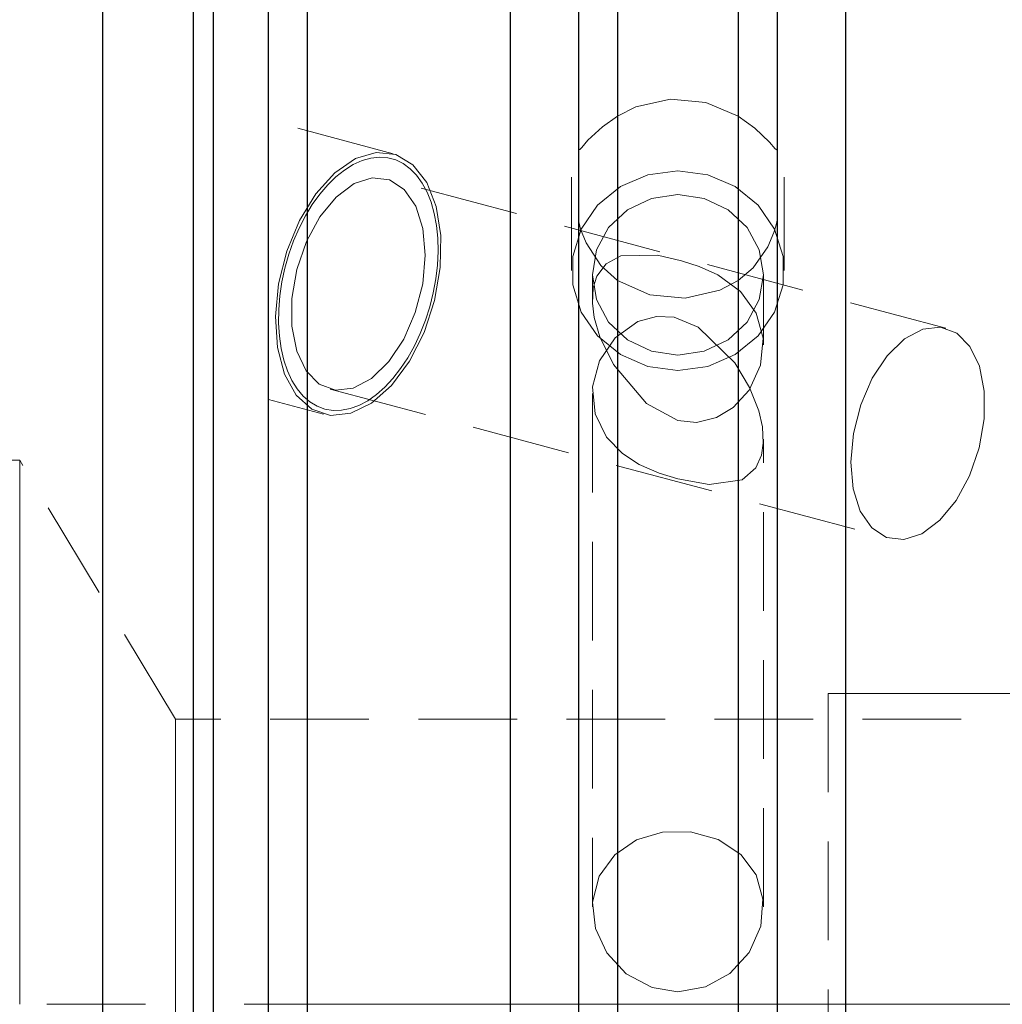
# Model space of a CAD drawing. Extents: x 13 to 827, y 18 to 576.
# Drawn here: x 439 to 475, y 352 to 388 of the extents above; entities that cross this region are included whole.
import ezdxf

# ---------------------------------------------------------------- set-up
doc = ezdxf.new("R2010")
doc.units = 0
doc.header["$MEASUREMENT"] = 0
for name, pattern in [('AI-Linetype-0', [54, 43.200001, -3.6, 3.6, -3.6]), ('AI-Linetype-101', [5.4, 3.6, -1.8]), ('AI-Linetype-102', [5.4, 3.6, -1.8]), ('AI-Linetype-104', [5.4, 3.6, -1.8]), ('AI-Linetype-106', [5.4, 3.6, -1.8]), ('AI-Linetype-114', [5.4, 3.6, -1.8]), ('AI-Linetype-115', [5.4, 3.6, -1.8]), ('AI-Linetype-116', [5.4, 3.6, -1.8]), ('AI-Linetype-117', [5.4, 3.6, -1.8]), ('AI-Linetype-118', [5.4, 3.6, -1.8]), ('AI-Linetype-119', [5.4, 3.6, -1.8]), ('AI-Linetype-120', [5.4, 3.6, -1.8]), ('AI-Linetype-121', [5.4, 3.6, -1.8]), ('AI-Linetype-144', [5.4, 3.6, -1.8]), ('AI-Linetype-146', [5.4, 3.6, -1.8]), ('AI-Linetype-151', [5.4, 3.6, -1.8]), ('AI-Linetype-157', [5.4, 3.6, -1.8]), ('AI-Linetype-158', [5.4, 3.6, -1.8]), ('AI-Linetype-160', [5.4, 3.6, -1.8]), ('AI-Linetype-161', [5.4, 3.6, -1.8]), ('AI-Linetype-162', [5.4, 3.6, -1.8]), ('AI-Linetype-163', [5.4, 3.6, -1.8]), ('AI-Linetype-164', [5.4, 3.6, -1.8]), ('AI-Linetype-165', [5.4, 3.6, -1.8]), ('AI-Linetype-166', [5.4, 3.6, -1.8]), ('AI-Linetype-167', [5.4, 3.6, -1.8]), ('AI-Linetype-168', [5.4, 3.6, -1.8]), ('AI-Linetype-2', [5.4, 3.6, -1.8]), ('AI-Linetype-63', [5.4, 3.6, -1.8]), ('AI-Linetype-65', [5.4, 3.6, -1.8]), ('AI-Linetype-66', [5.4, 3.6, -1.8]), ('AI-Linetype-69', [5.4, 3.6, -1.8]), ('AI-Linetype-72', [5.4, 3.6, -1.8]), ('AI-Linetype-93', [5.4, 3.6, -1.8]), ('AI-Linetype-94', [5.4, 3.6, -1.8]), ('AI-Linetype-96', [5.4, 3.6, -1.8]), ('AI-Linetype-97', [5.4, 3.6, -1.8]), ('AI-Linetype-99', [5.4, 3.6, -1.8])]:
    doc.linetypes.add(name, pattern=pattern)
doc.layers.add('Ebene 1', color=7, linetype='Continuous', lineweight=0)

msp = doc.modelspace()

# ---------------------------------------------------------------- linework, layer by layer
at = {"layer": 'Ebene 1', "color": 18, "linetype": 'AI-Linetype-165', "lineweight": 18, "true_color": 0x000000}
msp.add_line((452.951, 383.373), (448.406, 384.587), dxfattribs=at)
at = {"layer": 'Ebene 1', "color": 18, "linetype": 'AI-Linetype-161', "lineweight": 18, "true_color": 0x000000}
msp.add_line((473.108, 377.009), (452.707, 382.461), dxfattribs=at)
at = {"layer": 'Ebene 1', "color": 18, "linetype": 'AI-Linetype-166', "lineweight": 18, "true_color": 0x000000}
msp.add_line((459.461, 382.52), (459.461, 379.114), dxfattribs=at)
at = {"layer": 'Ebene 1', "color": 18, "linetype": 'AI-Linetype-167', "lineweight": 18, "true_color": 0x000000}
msp.add_line((467.21, 379.114), (467.21, 382.52), dxfattribs=at)
at = {"layer": 'Ebene 1', "color": 18, "linetype": 'AI-Linetype-162', "lineweight": 18, "true_color": 0x000000}
msp.add_line((460.217, 378.958), (460.217, 378.061), dxfattribs=at)
at = {"layer": 'Ebene 1', "color": 18, "linetype": 'AI-Linetype-163', "lineweight": 18, "true_color": 0x000000}
msp.add_line((466.454, 376.399), (466.454, 378.958), dxfattribs=at)
at = {"layer": 'Ebene 1', "color": 18, "linetype": 'AI-Linetype-160', "lineweight": 18, "true_color": 0x000000}
msp.add_line((450.658, 374.792), (471.059, 369.34), dxfattribs=at)
at = {"layer": 'Ebene 1', "color": 18, "linetype": 'AI-Linetype-157', "lineweight": 18, "true_color": 0x000000}
msp.add_line((460.217, 374.625), (460.217, 355.907), dxfattribs=at)
at = {"layer": 'Ebene 1', "color": 18, "linetype": 'AI-Linetype-164', "lineweight": 18, "true_color": 0x000000}
msp.add_line((448.406, 374.416), (450.414, 373.88), dxfattribs=at)
at = {"layer": 'Ebene 1', "color": 18, "linetype": 'AI-Linetype-158', "lineweight": 18, "true_color": 0x000000}
msp.add_line((466.454, 355.907), (466.454, 372.964), dxfattribs=at)
at = {"layer": 'Ebene 1', "color": 18, "linetype": 'AI-Linetype-144', "lineweight": 18, "true_color": 0x000000}
msp.add_line((439.336, 372.198), (275.156, 372.198), dxfattribs=at)
at = {"layer": 'Ebene 1', "color": 18, "linetype": 'AI-Linetype-146', "lineweight": 18, "true_color": 0x000000}
msp.add_line((445.013, 362.749), (439.336, 372.198), dxfattribs=at)
at = {"layer": 'Ebene 1', "color": 18, "linetype": 'AI-Linetype-2', "lineweight": 18, "true_color": 0x000000}
msp.add_line((468.816, 363.694), (468.816, 341.017), dxfattribs=at)
at = {"layer": 'Ebene 1', "color": 18, "linetype": 'AI-Linetype-151', "lineweight": 18, "true_color": 0x000000}
msp.add_line((495.272, 362.749), (445.012, 362.749), dxfattribs=at)
at = {"layer": 'Ebene 1', "color": 18, "linetype": 'AI-Linetype-0', "lineweight": 18, "true_color": 0x000000}
msp.add_line((598.721, 352.355), (242.787, 352.355), dxfattribs=at)
at = {"layer": 'Ebene 1', "color": 18, "linetype": 'AI-Linetype-101', "lineweight": 18, "true_color": 0x000000}
msp.add_lwpolyline([(461.134, 384.739), (461.134, 389.442), (461.134, 394.013), (461.134, 398.435), (461.134, 402.692), (461.134, 406.769), (461.134, 410.652), (461.134, 414.326), (461.134, 417.778), (461.134, 420.996), (461.134, 423.969), (461.134, 426.686), (461.134, 429.137), (461.134, 431.313), (461.134, 433.207), (461.134, 434.812)], dxfattribs=at)
at = {"layer": 'Ebene 1', "color": 18, "linetype": 'AI-Linetype-104', "lineweight": 18, "true_color": 0x000000}
msp.add_lwpolyline([(465.537, 384.739), (465.537, 389.442), (465.537, 394.013), (465.537, 398.435), (465.537, 402.692), (465.537, 406.769), (465.537, 410.652), (465.537, 414.326), (465.537, 417.778), (465.537, 420.996), (465.537, 423.969), (465.537, 426.686), (465.537, 429.137), (465.537, 431.313), (465.537, 433.207), (465.537, 434.812)], dxfattribs=at)
at = {"layer": 'Ebene 1', "color": 18, "linetype": 'AI-Linetype-106', "lineweight": 18, "true_color": 0x000000}
msp.add_lwpolyline([(449.824, 300.1), (449.824, 304.532), (449.824, 309.121), (449.824, 313.852), (449.824, 318.71), (449.824, 323.679), (449.824, 328.742), (449.824, 333.882), (449.824, 339.084), (449.824, 344.329), (449.824, 349.6), (449.824, 354.88), (449.824, 360.153), (449.824, 365.399), (449.824, 370.603), (449.824, 375.746), (449.824, 380.813), (449.824, 385.786), (449.824, 390.649)], dxfattribs=at)
at = {"layer": 'Ebene 1', "color": 18, "linetype": 'AI-Linetype-168', "lineweight": 18, "true_color": 0x000000}
msp.add_lwpolyline([(446.39, 352.355), (446.39, 356.741), (446.39, 361.107), (446.39, 365.434), (446.39, 369.702), (446.39, 373.893), (446.39, 377.988), (446.39, 381.968), (446.39, 385.817), (446.39, 389.515)], dxfattribs=at)
at = {"layer": 'Ebene 1', "color": 18, "linetype": 'AI-Linetype-120', "lineweight": 18, "true_color": 0x000000}
msp.add_lwpolyline([(465.537, 384.739), (464.358, 385.247), (463.064, 385.366), (461.802, 385.082), (461.134, 384.739)], dxfattribs=at)
at = {"layer": 'Ebene 1', "color": 18, "linetype": 'AI-Linetype-99', "lineweight": 18, "true_color": 0x000000}
msp.add_lwpolyline([(461.134, 384.739), (460.59, 384.354), (460.058, 383.866), (459.831, 383.604), (459.757, 383.524), (459.723, 383.514), (459.717, 383.544)], dxfattribs=at)
at = {"layer": 'Ebene 1', "color": 18, "linetype": 'AI-Linetype-102', "lineweight": 18, "true_color": 0x000000}
msp.add_lwpolyline([(466.954, 383.544), (466.954, 383.533), (466.939, 383.51), (466.882, 383.555), (466.681, 383.789), (466.147, 384.301), (465.537, 384.739)], dxfattribs=at)
at = {"layer": 'Ebene 1', "color": 18, "linetype": 'AI-Linetype-118', "lineweight": 18, "true_color": 0x000000}
msp.add_lwpolyline([(448.775, 378.626), (449.074, 379.821), (449.536, 380.94), (450.134, 381.914), (450.829, 382.682), (451.577, 383.194), (452.332, 383.42), (453.047, 383.344), (453.675, 382.972), (454.179, 382.327), (454.525, 381.449), (454.693, 380.394), (454.672, 379.228), (454.463, 378.024), (454.079, 376.858), (453.545, 375.803), (452.894, 374.925), (452.166, 374.28), (451.408, 373.908), (450.668, 373.832), (449.991, 374.058), (449.421, 374.571), (448.992, 375.338), (448.733, 376.312), (448.659, 377.432), (448.775, 378.626)], dxfattribs=at)
at = {"layer": 'Ebene 1', "color": 18, "linetype": 'AI-Linetype-114', "lineweight": 18, "true_color": 0x000000}
msp.add_lwpolyline([(454.031, 378.626), (454.126, 379.673), (454.039, 380.642), (453.778, 381.461), (453.361, 382.071), (452.82, 382.424), (452.194, 382.496), (451.531, 382.282), (450.878, 381.795), (450.286, 381.074), (449.797, 380.172), (449.447, 379.154), (449.264, 378.098), (449.26, 377.08), (449.436, 376.178), (449.778, 375.457), (450.261, 374.97), (450.85, 374.756), (451.501, 374.828), (452.165, 375.181), (452.793, 375.791), (453.339, 376.61), (453.762, 377.579), (454.031, 378.626)], dxfattribs=at)
at = {"layer": 'Ebene 1', "color": 18, "linetype": 'AI-Linetype-119', "lineweight": 18, "true_color": 0x000000}
msp.add_lwpolyline([(463.336, 375.473), (462.245, 375.62), (461.241, 376.051), (460.408, 376.729), (459.811, 377.601), (459.5, 378.595), (459.5, 379.631), (459.811, 380.626), (460.408, 381.497), (461.241, 382.176), (462.245, 382.606), (463.336, 382.754), (464.426, 382.606), (465.43, 382.176), (466.263, 381.497), (466.859, 380.626), (467.171, 379.631), (467.171, 378.595), (466.859, 377.601), (466.263, 376.729), (465.43, 376.051), (464.426, 375.62), (463.336, 375.473)], dxfattribs=at)
at = {"layer": 'Ebene 1', "color": 18, "linetype": 'AI-Linetype-117', "lineweight": 18, "true_color": 0x000000}
msp.add_lwpolyline([(463.336, 376.028), (462.371, 376.171), (461.503, 376.588), (460.812, 377.236), (460.37, 378.053), (460.217, 378.958), (460.37, 379.864), (460.812, 380.68), (461.503, 381.329), (462.371, 381.745), (463.336, 381.888), (464.299, 381.745), (465.168, 381.329), (465.858, 380.68), (466.301, 379.864), (466.453, 378.958), (466.301, 378.053), (465.858, 377.236), (465.168, 376.588), (464.299, 376.171), (463.336, 376.028)], dxfattribs=at)
at = {"layer": 'Ebene 1', "color": 18, "linetype": 'AI-Linetype-97', "lineweight": 18, "true_color": 0x000000}
msp.add_lwpolyline([(459.717, 380.945), (459.717, 380.931), (459.732, 380.838), (459.789, 380.627), (459.99, 380.12), (460.524, 379.292), (461.134, 378.748)], dxfattribs=at)
at = {"layer": 'Ebene 1', "color": 18, "linetype": 'AI-Linetype-93', "lineweight": 18, "true_color": 0x000000}
msp.add_lwpolyline([(465.537, 378.748), (466.081, 379.218), (466.613, 379.983), (466.84, 380.501), (466.914, 380.733), (466.948, 380.886), (466.954, 380.945)], dxfattribs=at)
at = {"layer": 'Ebene 1', "color": 18, "linetype": 'AI-Linetype-115', "lineweight": 18, "true_color": 0x000000}
msp.add_lwpolyline([(463.336, 373.648), (464.012, 373.577), (464.741, 373.749), (465.355, 374.121), (465.937, 374.755), (466.353, 375.657), (466.443, 376.645), (466.19, 377.562), (465.624, 378.347), (464.79, 378.954), (464.113, 379.26), (463.465, 379.472), (462.595, 379.669), (461.26, 379.649), (460.719, 379.364), (460.383, 378.911), (460.251, 378.478), (460.221, 377.923), (460.288, 377.404), (460.491, 376.701), (460.984, 375.692), (462.189, 374.27), (463.336, 373.648)], dxfattribs=at)
at = {"layer": 'Ebene 1', "color": 18, "linetype": 'AI-Linetype-96', "lineweight": 18, "true_color": 0x000000}
msp.add_lwpolyline([(461.134, 301.463), (461.134, 305.644), (461.134, 309.988), (461.134, 314.481), (461.134, 319.105), (461.134, 323.846), (461.134, 328.686), (461.134, 333.608), (461.134, 338.597), (461.134, 343.633), (461.134, 348.699), (461.134, 353.778), (461.134, 358.853), (461.134, 363.904), (461.134, 368.916), (461.134, 373.869), (461.134, 378.748)], dxfattribs=at)
at = {"layer": 'Ebene 1', "color": 18, "linetype": 'AI-Linetype-121', "lineweight": 18, "true_color": 0x000000}
msp.add_lwpolyline([(461.134, 378.748), (462.313, 378.225), (463.607, 378.102), (464.869, 378.396), (465.537, 378.748)], dxfattribs=at)
at = {"layer": 'Ebene 1', "color": 18, "linetype": 'AI-Linetype-94', "lineweight": 18, "true_color": 0x000000}
msp.add_lwpolyline([(465.537, 301.463), (465.537, 305.644), (465.537, 309.988), (465.537, 314.481), (465.537, 319.105), (465.537, 323.846), (465.537, 328.686), (465.537, 333.608), (465.537, 338.597), (465.537, 343.633), (465.537, 348.699), (465.537, 353.778), (465.537, 358.853), (465.537, 363.904), (465.537, 368.916), (465.537, 373.869), (465.537, 378.748)], dxfattribs=at)
at = {"layer": 'Ebene 1', "color": 18, "linetype": 'AI-Linetype-72', "lineweight": 18, "true_color": 0x000000}
msp.add_lwpolyline([(463.336, 371.517), (462.659, 371.728), (461.93, 372.045), (461.315, 372.441), (460.733, 373.04), (460.318, 373.893), (460.228, 374.869), (460.48, 375.819), (461.047, 376.657), (461.88, 377.254), (462.557, 377.44), (463.206, 377.408), (464.076, 377.048), (465.41, 375.75), (465.952, 374.852), (466.288, 374), (466.419, 373.408), (466.449, 372.816), (466.383, 372.379), (466.18, 371.92), (465.686, 371.484), (464.482, 371.305), (463.336, 371.517)], dxfattribs=at)
at = {"layer": 'Ebene 1', "color": 18, "linetype": 'AI-Linetype-116', "lineweight": 18, "true_color": 0x000000}
msp.add_lwpolyline([(469.735, 373.174), (470.004, 374.221), (470.427, 375.19), (470.973, 376.009), (471.601, 376.619), (472.265, 376.972), (472.916, 377.044), (473.505, 376.83), (473.988, 376.343), (474.33, 375.622), (474.506, 374.72), (474.502, 373.702), (474.319, 372.646), (473.969, 371.628), (473.48, 370.726), (472.888, 370.005), (472.235, 369.518), (471.572, 369.303), (470.946, 369.376), (470.405, 369.729), (469.988, 370.339), (469.727, 371.158), (469.64, 372.127), (469.735, 373.174)], dxfattribs=at)
at = {"layer": 'Ebene 1', "color": 18, "linetype": 'AI-Linetype-63', "lineweight": 18, "true_color": 0x000000}
msp.add_lwpolyline([(439.336, 352.355), (439.336, 354.793), (439.336, 357.195), (439.336, 359.523), (439.336, 361.742), (439.336, 363.82), (439.336, 365.723), (439.336, 367.424), (439.336, 368.896), (439.336, 370.117), (439.336, 371.07), (439.336, 371.738), (439.336, 372.113), (439.336, 372.197)], dxfattribs=at)
at = {"layer": 'Ebene 1', "color": 18, "linetype": 'AI-Linetype-66', "lineweight": 18, "true_color": 0x000000}
msp.add_lwpolyline([(445.013, 362.749), (445.013, 362.74), (445.013, 362.516), (445.013, 361.999), (445.013, 361.206), (445.013, 360.158), (445.013, 358.885), (445.013, 357.424), (445.013, 355.818), (445.013, 354.112), (445.013, 352.355)], dxfattribs=at)
at = {"layer": 'Ebene 1', "color": 18, "linetype": 'AI-Linetype-69', "lineweight": 18, "true_color": 0x000000}
msp.add_lwpolyline([(463.336, 352.816), (464.34, 352.99), (465.232, 353.482), (465.939, 354.249), (466.365, 355.204), (466.439, 356.186), (466.185, 357.073), (465.633, 357.818), (464.805, 358.367), (463.797, 358.648), (462.77, 358.633), (461.831, 358.351), (461.033, 357.812), (460.462, 357.024), (460.223, 356.082), (460.329, 355.121), (460.745, 354.228), (461.451, 353.472), (462.393, 352.968), (463.336, 352.816)], dxfattribs=at)
at = {"layer": 'Ebene 1', "color": 18, "linetype": 'AI-Linetype-65', "lineweight": 18, "true_color": 0x000000}
msp.add_lwpolyline([(445.013, 352.355), (445.013, 350.598), (445.013, 348.892), (445.013, 347.286), (445.013, 345.825), (445.013, 344.553), (445.013, 343.504), (445.013, 342.711), (445.013, 342.195), (445.013, 341.971), (445.013, 341.961)], dxfattribs=at)
at = {"layer": 'Ebene 1', "color": 18, "lineweight": 25, "true_color": 0x000000}
for points, knots in [([(442.359, 418.355), (442.359, 418.355), (442.359, 418.318), (442.359, 418.318), (442.359, 418.318), (442.359, 418.024), (442.359, 418.024), (442.359, 418.024), (442.359, 417.436), (442.359, 417.436), (442.359, 417.436), (442.359, 416.557), (442.359, 416.557), (442.359, 416.557), (442.359, 415.392), (442.359, 415.392), (442.359, 415.392), (442.359, 413.945), (442.359, 413.945), (442.359, 413.945), (442.359, 412.223), (442.359, 412.223), (442.359, 412.223), (442.359, 410.234), (442.359, 410.234), (442.359, 410.234), (442.359, 407.986), (442.359, 407.986), (442.359, 407.986), (442.359, 405.49), (442.359, 405.49), (442.359, 405.49), (442.359, 402.756), (442.359, 402.756), (442.359, 402.756), (442.359, 399.797), (442.359, 399.797), (442.359, 399.797), (442.359, 396.627), (442.359, 396.627), (442.359, 396.627), (442.359, 393.259), (442.359, 393.259), (442.359, 393.259), (442.359, 389.708), (442.359, 389.708), (442.359, 389.708), (442.359, 385.99), (442.359, 385.99), (442.359, 385.99), (442.359, 382.122), (442.359, 382.122), (442.359, 382.122), (442.359, 378.121), (442.359, 378.121), (442.359, 378.121), (442.359, 374.005), (442.359, 374.005), (442.359, 374.005), (442.359, 369.792), (442.359, 369.792), (442.359, 369.792), (442.359, 365.501), (442.359, 365.501), (442.359, 365.501), (442.359, 361.152), (442.359, 361.152), (442.359, 361.152), (442.359, 356.763), (442.359, 356.763), (442.359, 356.763), (442.359, 352.355), (442.359, 352.355), (442.359, 352.355), (442.359, 347.947), (442.359, 347.947), (442.359, 347.947), (442.359, 343.558), (442.359, 343.558), (442.359, 343.558), (442.359, 339.209), (442.359, 339.209), (442.359, 339.209), (442.359, 334.918), (442.359, 334.918), (442.359, 334.918), (442.359, 330.705), (442.359, 330.705), (442.359, 330.705), (442.359, 326.589), (442.359, 326.589), (442.359, 326.589), (442.359, 322.588), (442.359, 322.588), (442.359, 322.588), (442.359, 318.72), (442.359, 318.72), (442.359, 318.72), (442.359, 315.003), (442.359, 315.003), (442.359, 315.003), (442.359, 311.452), (442.359, 311.452), (442.359, 311.452), (442.359, 308.083), (442.359, 308.083), (442.359, 308.083), (442.359, 304.913), (442.359, 304.913), (442.359, 304.913), (442.359, 301.954), (442.359, 301.954), (442.359, 301.954), (442.359, 299.221), (442.359, 299.221), (442.359, 299.221), (442.359, 296.724), (442.359, 296.724), (442.359, 296.724), (442.359, 294.476), (442.359, 294.476), (442.359, 294.476), (442.359, 292.487), (442.359, 292.487), (442.359, 292.487), (442.359, 290.765), (442.359, 290.765), (442.359, 290.765), (442.359, 289.318), (442.359, 289.318), (442.359, 289.318), (442.359, 288.153), (442.359, 288.153), (442.359, 288.153), (442.359, 287.274), (442.359, 287.274), (442.359, 287.274), (442.359, 286.687), (442.359, 286.687), (442.359, 286.687), (442.359, 286.392), (442.359, 286.392), (442.359, 286.392), (442.359, 286.355), (442.359, 286.355)], [0, 0, 0, 0, 1, 1, 1, 2, 2, 2, 3, 3, 3, 4, 4, 4, 5, 5, 5, 6, 6, 6, 7, 7, 7, 8, 8, 8, 9, 9, 9, 10, 10, 10, 11, 11, 11, 12, 12, 12, 13, 13, 13, 14, 14, 14, 15, 15, 15, 16, 16, 16, 17, 17, 17, 18, 18, 18, 19, 19, 19, 20, 20, 20, 21, 21, 21, 22, 22, 22, 23, 23, 23, 24, 24, 24, 25, 25, 25, 26, 26, 26, 27, 27, 27, 28, 28, 28, 29, 29, 29, 30, 30, 30, 31, 31, 31, 32, 32, 32, 33, 33, 33, 34, 34, 34, 35, 35, 35, 36, 36, 36, 37, 37, 37, 38, 38, 38, 39, 39, 39, 40, 40, 40, 41, 41, 41, 42, 42, 42, 43, 43, 43, 44, 44, 44, 45, 45, 45, 46, 46, 46, 47, 47, 47, 48, 48, 48, 48]), ([(445.661, 418.355), (445.661, 418.355), (445.661, 418.318), (445.661, 418.318), (445.661, 418.318), (445.661, 418.024), (445.661, 418.024), (445.661, 418.024), (445.661, 417.436), (445.661, 417.436), (445.661, 417.436), (445.661, 416.557), (445.661, 416.557), (445.661, 416.557), (445.661, 415.392), (445.661, 415.392), (445.661, 415.392), (445.661, 413.945), (445.661, 413.945), (445.661, 413.945), (445.661, 412.223), (445.661, 412.223), (445.661, 412.223), (445.661, 410.234), (445.661, 410.234), (445.661, 410.234), (445.661, 407.986), (445.661, 407.986), (445.661, 407.986), (445.661, 405.49), (445.661, 405.49), (445.661, 405.49), (445.661, 402.756), (445.661, 402.756), (445.661, 402.756), (445.661, 399.797), (445.661, 399.797), (445.661, 399.797), (445.661, 396.627), (445.661, 396.627), (445.661, 396.627), (445.661, 393.259), (445.661, 393.259), (445.661, 393.259), (445.661, 389.708), (445.661, 389.708), (445.661, 389.708), (445.661, 385.99), (445.661, 385.99), (445.661, 385.99), (445.661, 382.122), (445.661, 382.122), (445.661, 382.122), (445.661, 378.121), (445.661, 378.121), (445.661, 378.121), (445.661, 374.005), (445.661, 374.005), (445.661, 374.005), (445.661, 369.792), (445.661, 369.792), (445.661, 369.792), (445.661, 365.501), (445.661, 365.501), (445.661, 365.501), (445.661, 361.152), (445.661, 361.152), (445.661, 361.152), (445.661, 356.763), (445.661, 356.763), (445.661, 356.763), (445.661, 352.355), (445.661, 352.355), (445.661, 352.355), (445.661, 347.947), (445.661, 347.947), (445.661, 347.947), (445.661, 343.558), (445.661, 343.558), (445.661, 343.558), (445.661, 339.209), (445.661, 339.209), (445.661, 339.209), (445.661, 334.918), (445.661, 334.918), (445.661, 334.918), (445.661, 330.705), (445.661, 330.705), (445.661, 330.705), (445.661, 326.589), (445.661, 326.589), (445.661, 326.589), (445.661, 322.588), (445.661, 322.588), (445.661, 322.588), (445.661, 318.72), (445.661, 318.72), (445.661, 318.72), (445.661, 315.003), (445.661, 315.003), (445.661, 315.003), (445.661, 311.452), (445.661, 311.452), (445.661, 311.452), (445.661, 308.083), (445.661, 308.083), (445.661, 308.083), (445.661, 304.913), (445.661, 304.913), (445.661, 304.913), (445.661, 301.954), (445.661, 301.954), (445.661, 301.954), (445.661, 299.221), (445.661, 299.221), (445.661, 299.221), (445.661, 296.724), (445.661, 296.724), (445.661, 296.724), (445.661, 294.476), (445.661, 294.476), (445.661, 294.476), (445.661, 292.487), (445.661, 292.487), (445.661, 292.487), (445.661, 290.765), (445.661, 290.765), (445.661, 290.765), (445.661, 289.318), (445.661, 289.318), (445.661, 289.318), (445.661, 288.153), (445.661, 288.153), (445.661, 288.153), (445.661, 287.274), (445.661, 287.274), (445.661, 287.274), (445.661, 286.687), (445.661, 286.687), (445.661, 286.687), (445.661, 286.392), (445.661, 286.392), (445.661, 286.392), (445.661, 286.355), (445.661, 286.355)], [0, 0, 0, 0, 1, 1, 1, 2, 2, 2, 3, 3, 3, 4, 4, 4, 5, 5, 5, 6, 6, 6, 7, 7, 7, 8, 8, 8, 9, 9, 9, 10, 10, 10, 11, 11, 11, 12, 12, 12, 13, 13, 13, 14, 14, 14, 15, 15, 15, 16, 16, 16, 17, 17, 17, 18, 18, 18, 19, 19, 19, 20, 20, 20, 21, 21, 21, 22, 22, 22, 23, 23, 23, 24, 24, 24, 25, 25, 25, 26, 26, 26, 27, 27, 27, 28, 28, 28, 29, 29, 29, 30, 30, 30, 31, 31, 31, 32, 32, 32, 33, 33, 33, 34, 34, 34, 35, 35, 35, 36, 36, 36, 37, 37, 37, 38, 38, 38, 39, 39, 39, 40, 40, 40, 41, 41, 41, 42, 42, 42, 43, 43, 43, 44, 44, 44, 45, 45, 45, 46, 46, 46, 47, 47, 47, 48, 48, 48, 48]), ([(446.39, 418.015), (446.39, 418.015), (446.39, 417.979), (446.39, 417.979), (446.39, 417.979), (446.39, 417.686), (446.39, 417.686), (446.39, 417.686), (446.39, 417.101), (446.39, 417.101), (446.39, 417.101), (446.39, 416.227), (446.39, 416.227), (446.39, 416.227), (446.39, 415.067), (446.39, 415.067), (446.39, 415.067), (446.39, 413.628), (446.39, 413.628), (446.39, 413.628), (446.39, 411.915), (446.39, 411.915), (446.39, 411.915), (446.39, 409.936), (446.39, 409.936), (446.39, 409.936), (446.39, 407.7), (446.39, 407.7), (446.39, 407.7), (446.39, 405.216), (446.39, 405.216), (446.39, 405.216), (446.39, 402.497), (446.39, 402.497), (446.39, 402.497), (446.39, 399.553), (446.39, 399.553), (446.39, 399.553), (446.39, 396.399), (446.39, 396.399), (446.39, 396.399), (446.39, 393.048), (446.39, 393.048), (446.39, 393.048), (446.39, 389.515), (446.39, 389.515), (446.39, 389.515), (446.39, 385.817), (446.39, 385.817), (446.39, 385.817), (446.39, 381.969), (446.39, 381.969), (446.39, 381.969), (446.39, 377.988), (446.39, 377.988), (446.39, 377.988), (446.39, 373.893), (446.39, 373.893), (446.39, 373.893), (446.39, 369.702), (446.39, 369.702), (446.39, 369.702), (446.39, 365.434), (446.39, 365.434), (446.39, 365.434), (446.39, 361.107), (446.39, 361.107), (446.39, 361.107), (446.39, 356.741), (446.39, 356.741), (446.39, 356.741), (446.39, 352.355), (446.39, 352.355), (446.39, 352.355), (446.39, 347.969), (446.39, 347.969), (446.39, 347.969), (446.39, 343.603), (446.39, 343.603), (446.39, 343.603), (446.39, 339.277), (446.39, 339.277), (446.39, 339.277), (446.39, 335.008), (446.39, 335.008), (446.39, 335.008), (446.39, 330.817), (446.39, 330.817), (446.39, 330.817), (446.39, 326.722), (446.39, 326.722), (446.39, 326.722), (446.39, 322.742), (446.39, 322.742), (446.39, 322.742), (446.39, 318.894), (446.39, 318.894), (446.39, 318.894), (446.39, 315.195), (446.39, 315.195), (446.39, 315.195), (446.39, 311.662), (446.39, 311.662), (446.39, 311.662), (446.39, 308.311), (446.39, 308.311), (446.39, 308.311), (446.39, 305.157), (446.39, 305.157), (446.39, 305.157), (446.39, 302.213), (446.39, 302.213), (446.39, 302.213), (446.39, 299.494), (446.39, 299.494), (446.39, 299.494), (446.39, 297.011), (446.39, 297.011), (446.39, 297.011), (446.39, 294.774), (446.39, 294.774), (446.39, 294.774), (446.39, 292.795), (446.39, 292.795), (446.39, 292.795), (446.39, 291.082), (446.39, 291.082), (446.39, 291.082), (446.39, 289.643), (446.39, 289.643), (446.39, 289.643), (446.39, 288.483), (446.39, 288.483), (446.39, 288.483), (446.39, 287.609), (446.39, 287.609), (446.39, 287.609), (446.39, 287.025), (446.39, 287.025), (446.39, 287.025), (446.39, 286.731), (446.39, 286.731), (446.39, 286.731), (446.39, 286.695), (446.39, 286.695)], [0, 0, 0, 0, 1, 1, 1, 2, 2, 2, 3, 3, 3, 4, 4, 4, 5, 5, 5, 6, 6, 6, 7, 7, 7, 8, 8, 8, 9, 9, 9, 10, 10, 10, 11, 11, 11, 12, 12, 12, 13, 13, 13, 14, 14, 14, 15, 15, 15, 16, 16, 16, 17, 17, 17, 18, 18, 18, 19, 19, 19, 20, 20, 20, 21, 21, 21, 22, 22, 22, 23, 23, 23, 24, 24, 24, 25, 25, 25, 26, 26, 26, 27, 27, 27, 28, 28, 28, 29, 29, 29, 30, 30, 30, 31, 31, 31, 32, 32, 32, 33, 33, 33, 34, 34, 34, 35, 35, 35, 36, 36, 36, 37, 37, 37, 38, 38, 38, 39, 39, 39, 40, 40, 40, 41, 41, 41, 42, 42, 42, 43, 43, 43, 44, 44, 44, 45, 45, 45, 46, 46, 46, 47, 47, 47, 48, 48, 48, 48]), ([(448.406, 265.262), (448.406, 265.262), (448.406, 266.859), (448.406, 266.859), (448.406, 266.859), (448.406, 268.74), (448.406, 268.74), (448.406, 268.74), (448.406, 270.899), (448.406, 270.899), (448.406, 270.899), (448.406, 273.328), (448.406, 273.328), (448.406, 273.328), (448.406, 276.021), (448.406, 276.021), (448.406, 276.021), (448.406, 278.967), (448.406, 278.967), (448.406, 278.967), (448.406, 282.157), (448.406, 282.157), (448.406, 282.157), (448.406, 285.581), (448.406, 285.581), (448.406, 285.581), (448.406, 289.227), (448.406, 289.227), (448.406, 289.227), (448.406, 293.082), (448.406, 293.082), (448.406, 293.082), (448.406, 297.135), (448.406, 297.135), (448.406, 297.135), (448.406, 301.372), (448.406, 301.372), (448.406, 301.372), (448.406, 305.777), (448.406, 305.777), (448.406, 305.777), (448.406, 310.338), (448.406, 310.338), (448.406, 310.338), (448.406, 315.039), (448.406, 315.039), (448.406, 315.039), (448.406, 319.863), (448.406, 319.863), (448.406, 319.863), (448.406, 324.796), (448.406, 324.796), (448.406, 324.796), (448.406, 329.82), (448.406, 329.82), (448.406, 329.82), (448.406, 334.919), (448.406, 334.919), (448.406, 334.919), (448.406, 340.076), (448.406, 340.076), (448.406, 340.076), (448.406, 345.274), (448.406, 345.274), (448.406, 345.274), (448.406, 350.496), (448.406, 350.496), (448.406, 350.496), (448.406, 355.723), (448.406, 355.723), (448.406, 355.723), (448.406, 360.94), (448.406, 360.94), (448.406, 360.94), (448.406, 366.128), (448.406, 366.128), (448.406, 366.128), (448.406, 371.27), (448.406, 371.27), (448.406, 371.27), (448.406, 376.349), (448.406, 376.349), (448.406, 376.349), (448.406, 381.349), (448.406, 381.349), (448.406, 381.349), (448.406, 386.252), (448.406, 386.252), (448.406, 386.252), (448.406, 391.042), (448.406, 391.042), (448.406, 391.042), (448.406, 395.704), (448.406, 395.704), (448.406, 395.704), (448.406, 400.221), (448.406, 400.221), (448.406, 400.221), (448.406, 404.58), (448.406, 404.58), (448.406, 404.58), (448.406, 408.765), (448.406, 408.765)], [0, 0, 0, 0, 1, 1, 1, 2, 2, 2, 3, 3, 3, 4, 4, 4, 5, 5, 5, 6, 6, 6, 7, 7, 7, 8, 8, 8, 9, 9, 9, 10, 10, 10, 11, 11, 11, 12, 12, 12, 13, 13, 13, 14, 14, 14, 15, 15, 15, 16, 16, 16, 17, 17, 17, 18, 18, 18, 19, 19, 19, 20, 20, 20, 21, 21, 21, 22, 22, 22, 23, 23, 23, 24, 24, 24, 25, 25, 25, 26, 26, 26, 27, 27, 27, 28, 28, 28, 29, 29, 29, 30, 30, 30, 31, 31, 31, 32, 32, 32, 33, 33, 33, 34, 34, 34, 34]), ([(449.823, 408.765), (449.823, 408.765), (449.823, 404.498), (449.823, 404.498), (449.823, 404.498), (449.823, 400.059), (449.823, 400.059), (449.823, 400.059), (449.823, 395.464), (449.823, 395.464), (449.823, 395.464), (449.823, 390.726), (449.823, 390.726), (449.823, 390.726), (449.823, 385.862), (449.823, 385.862), (449.823, 385.862), (449.823, 380.888), (449.823, 380.888), (449.823, 380.888), (449.823, 375.82), (449.823, 375.82), (449.823, 375.82), (449.823, 370.675), (449.823, 370.675), (449.823, 370.675), (449.823, 365.469), (449.823, 365.469), (449.823, 365.469), (449.823, 360.22), (449.823, 360.22), (449.823, 360.22), (449.823, 354.945), (449.823, 354.945), (449.823, 354.945), (449.823, 349.662), (449.823, 349.662), (449.823, 349.662), (449.823, 344.388), (449.823, 344.388), (449.823, 344.388), (449.823, 339.14), (449.823, 339.14), (449.823, 339.14), (449.823, 333.935), (449.823, 333.935), (449.823, 333.935), (449.823, 328.791), (449.823, 328.791), (449.823, 328.791), (449.823, 323.724), (449.823, 323.724), (449.823, 323.724), (449.823, 318.752), (449.823, 318.752), (449.823, 318.752), (449.823, 313.891), (449.823, 313.891), (449.823, 313.891), (449.823, 309.156), (449.823, 309.156), (449.823, 309.156), (449.823, 304.563), (449.823, 304.563), (449.823, 304.563), (449.823, 300.128), (449.823, 300.128), (449.823, 300.128), (449.823, 295.864), (449.823, 295.864), (449.823, 295.864), (449.823, 291.787), (449.823, 291.787), (449.823, 291.787), (449.823, 287.909), (449.823, 287.909), (449.823, 287.909), (449.823, 284.243), (449.823, 284.243), (449.823, 284.243), (449.823, 280.801), (449.823, 280.801), (449.823, 280.801), (449.823, 277.595), (449.823, 277.595), (449.823, 277.595), (449.823, 274.635), (449.823, 274.635), (449.823, 274.635), (449.823, 271.931), (449.823, 271.931), (449.823, 271.931), (449.823, 269.492), (449.823, 269.492), (449.823, 269.492), (449.823, 267.326), (449.823, 267.326), (449.823, 267.326), (449.823, 265.439), (449.823, 265.439), (449.823, 265.439), (449.823, 263.839), (449.823, 263.839)], [0, 0, 0, 0, 1, 1, 1, 2, 2, 2, 3, 3, 3, 4, 4, 4, 5, 5, 5, 6, 6, 6, 7, 7, 7, 8, 8, 8, 9, 9, 9, 10, 10, 10, 11, 11, 11, 12, 12, 12, 13, 13, 13, 14, 14, 14, 15, 15, 15, 16, 16, 16, 17, 17, 17, 18, 18, 18, 19, 19, 19, 20, 20, 20, 21, 21, 21, 22, 22, 22, 23, 23, 23, 24, 24, 24, 25, 25, 25, 26, 26, 26, 27, 27, 27, 28, 28, 28, 29, 29, 29, 30, 30, 30, 31, 31, 31, 32, 32, 32, 33, 33, 33, 34, 34, 34, 34]), ([(457.225, 408.765), (457.225, 408.765), (457.225, 404.498), (457.225, 404.498), (457.225, 404.498), (457.225, 400.059), (457.225, 400.059), (457.225, 400.059), (457.225, 395.464), (457.225, 395.464), (457.225, 395.464), (457.225, 390.726), (457.225, 390.726), (457.225, 390.726), (457.225, 385.862), (457.225, 385.862), (457.225, 385.862), (457.225, 380.888), (457.225, 380.888), (457.225, 380.888), (457.225, 375.82), (457.225, 375.82), (457.225, 375.82), (457.225, 370.675), (457.225, 370.675), (457.225, 370.675), (457.225, 365.469), (457.225, 365.469), (457.225, 365.469), (457.225, 360.22), (457.225, 360.22), (457.225, 360.22), (457.225, 354.945), (457.225, 354.945), (457.225, 354.945), (457.225, 349.662), (457.225, 349.662), (457.225, 349.662), (457.225, 344.388), (457.225, 344.388), (457.225, 344.388), (457.225, 339.14), (457.225, 339.14), (457.225, 339.14), (457.225, 333.935), (457.225, 333.935), (457.225, 333.935), (457.225, 328.791), (457.225, 328.791), (457.225, 328.791), (457.225, 323.724), (457.225, 323.724), (457.225, 323.724), (457.225, 318.752), (457.225, 318.752), (457.225, 318.752), (457.225, 313.891), (457.225, 313.891), (457.225, 313.891), (457.225, 309.156), (457.225, 309.156), (457.225, 309.156), (457.225, 304.563), (457.225, 304.563), (457.225, 304.563), (457.225, 300.128), (457.225, 300.128), (457.225, 300.128), (457.225, 295.864), (457.225, 295.864), (457.225, 295.864), (457.225, 291.787), (457.225, 291.787), (457.225, 291.787), (457.225, 287.909), (457.225, 287.909), (457.225, 287.909), (457.225, 284.243), (457.225, 284.243), (457.225, 284.243), (457.225, 280.801), (457.225, 280.801), (457.225, 280.801), (457.225, 277.595), (457.225, 277.595), (457.225, 277.595), (457.225, 274.635), (457.225, 274.635), (457.225, 274.635), (457.225, 271.931), (457.225, 271.931), (457.225, 271.931), (457.225, 269.492), (457.225, 269.492), (457.225, 269.492), (457.225, 267.326), (457.225, 267.326), (457.225, 267.326), (457.225, 265.439), (457.225, 265.439), (457.225, 265.439), (457.225, 263.839), (457.225, 263.839)], [0, 0, 0, 0, 1, 1, 1, 2, 2, 2, 3, 3, 3, 4, 4, 4, 5, 5, 5, 6, 6, 6, 7, 7, 7, 8, 8, 8, 9, 9, 9, 10, 10, 10, 11, 11, 11, 12, 12, 12, 13, 13, 13, 14, 14, 14, 15, 15, 15, 16, 16, 16, 17, 17, 17, 18, 18, 18, 19, 19, 19, 20, 20, 20, 21, 21, 21, 22, 22, 22, 23, 23, 23, 24, 24, 24, 25, 25, 25, 26, 26, 26, 27, 27, 27, 28, 28, 28, 29, 29, 29, 30, 30, 30, 31, 31, 31, 32, 32, 32, 33, 33, 33, 34, 34, 34, 34]), ([(459.716, 408.765), (459.716, 408.765), (459.716, 404.584), (459.716, 404.584), (459.716, 404.584), (459.716, 400.212), (459.716, 400.212), (459.716, 400.212), (459.716, 395.663), (459.716, 395.663), (459.716, 395.663), (459.716, 390.955), (459.716, 390.955), (459.716, 390.955), (459.716, 386.105), (459.716, 386.105), (459.716, 386.105), (459.716, 381.131), (459.716, 381.131), (459.716, 381.131), (459.716, 376.051), (459.716, 376.051), (459.716, 376.051), (459.716, 370.883), (459.716, 370.883), (459.716, 370.883), (459.716, 365.648), (459.716, 365.648), (459.716, 365.648), (459.716, 360.363), (459.716, 360.363), (459.716, 360.363), (459.716, 355.049), (459.716, 355.049), (459.716, 355.049), (459.716, 349.726), (459.716, 349.726), (459.716, 349.726), (459.716, 344.412), (459.716, 344.412), (459.716, 344.412), (459.716, 339.127), (459.716, 339.127), (459.716, 339.127), (459.716, 333.891), (459.716, 333.891), (459.716, 333.891), (459.716, 328.722), (459.716, 328.722), (459.716, 328.722), (459.716, 323.641), (459.716, 323.641)], [0, 0, 0, 0, 1, 1, 1, 2, 2, 2, 3, 3, 3, 4, 4, 4, 5, 5, 5, 6, 6, 6, 7, 7, 7, 8, 8, 8, 9, 9, 9, 10, 10, 10, 11, 11, 11, 12, 12, 12, 13, 13, 13, 14, 14, 14, 15, 15, 15, 16, 16, 16, 17, 17, 17, 17]), ([(461.134, 408.765), (461.134, 408.765), (461.134, 404.741), (461.134, 404.741), (461.134, 404.741), (461.134, 400.527), (461.134, 400.527), (461.134, 400.527), (461.134, 396.137), (461.134, 396.137), (461.134, 396.137), (461.134, 391.586), (461.134, 391.586), (461.134, 391.586), (461.134, 386.893), (461.134, 386.893), (461.134, 386.893), (461.134, 382.073), (461.134, 382.073), (461.134, 382.073), (461.134, 377.145), (461.134, 377.145), (461.134, 377.145), (461.134, 372.126), (461.134, 372.126), (461.134, 372.126), (461.134, 367.035), (461.134, 367.035), (461.134, 367.035), (461.134, 361.89), (461.134, 361.89), (461.134, 361.89), (461.134, 356.711), (461.134, 356.711), (461.134, 356.711), (461.134, 351.516), (461.134, 351.516), (461.134, 351.516), (461.134, 346.323), (461.134, 346.323), (461.134, 346.323), (461.134, 341.153), (461.134, 341.153), (461.134, 341.153), (461.134, 336.024), (461.134, 336.024), (461.134, 336.024), (461.134, 330.954), (461.134, 330.954), (461.134, 330.954), (461.134, 325.962), (461.134, 325.962)], [0, 0, 0, 0, 1, 1, 1, 2, 2, 2, 3, 3, 3, 4, 4, 4, 5, 5, 5, 6, 6, 6, 7, 7, 7, 8, 8, 8, 9, 9, 9, 10, 10, 10, 11, 11, 11, 12, 12, 12, 13, 13, 13, 14, 14, 14, 15, 15, 15, 16, 16, 16, 17, 17, 17, 17]), ([(465.537, 408.765), (465.537, 408.765), (465.537, 404.741), (465.537, 404.741), (465.537, 404.741), (465.537, 400.527), (465.537, 400.527), (465.537, 400.527), (465.537, 396.137), (465.537, 396.137), (465.537, 396.137), (465.537, 391.586), (465.537, 391.586), (465.537, 391.586), (465.537, 386.893), (465.537, 386.893), (465.537, 386.893), (465.537, 382.073), (465.537, 382.073), (465.537, 382.073), (465.537, 377.145), (465.537, 377.145), (465.537, 377.145), (465.537, 372.126), (465.537, 372.126), (465.537, 372.126), (465.537, 367.035), (465.537, 367.035), (465.537, 367.035), (465.537, 361.89), (465.537, 361.89), (465.537, 361.89), (465.537, 356.711), (465.537, 356.711), (465.537, 356.711), (465.537, 351.516), (465.537, 351.516), (465.537, 351.516), (465.537, 346.323), (465.537, 346.323), (465.537, 346.323), (465.537, 341.153), (465.537, 341.153), (465.537, 341.153), (465.537, 336.024), (465.537, 336.024), (465.537, 336.024), (465.537, 330.954), (465.537, 330.954), (465.537, 330.954), (465.537, 325.962), (465.537, 325.962)], [0, 0, 0, 0, 1, 1, 1, 2, 2, 2, 3, 3, 3, 4, 4, 4, 5, 5, 5, 6, 6, 6, 7, 7, 7, 8, 8, 8, 9, 9, 9, 10, 10, 10, 11, 11, 11, 12, 12, 12, 13, 13, 13, 14, 14, 14, 15, 15, 15, 16, 16, 16, 17, 17, 17, 17]), ([(466.954, 408.765), (466.954, 408.765), (466.954, 404.584), (466.954, 404.584), (466.954, 404.584), (466.954, 400.212), (466.954, 400.212), (466.954, 400.212), (466.954, 395.663), (466.954, 395.663), (466.954, 395.663), (466.954, 390.955), (466.954, 390.955), (466.954, 390.955), (466.954, 386.105), (466.954, 386.105), (466.954, 386.105), (466.954, 381.131), (466.954, 381.131), (466.954, 381.131), (466.954, 376.051), (466.954, 376.051), (466.954, 376.051), (466.954, 370.883), (466.954, 370.883), (466.954, 370.883), (466.954, 365.648), (466.954, 365.648), (466.954, 365.648), (466.954, 360.363), (466.954, 360.363), (466.954, 360.363), (466.954, 355.049), (466.954, 355.049), (466.954, 355.049), (466.954, 349.726), (466.954, 349.726), (466.954, 349.726), (466.954, 344.412), (466.954, 344.412), (466.954, 344.412), (466.954, 339.127), (466.954, 339.127), (466.954, 339.127), (466.954, 333.891), (466.954, 333.891), (466.954, 333.891), (466.954, 328.722), (466.954, 328.722), (466.954, 328.722), (466.954, 323.641), (466.954, 323.641)], [0, 0, 0, 0, 1, 1, 1, 2, 2, 2, 3, 3, 3, 4, 4, 4, 5, 5, 5, 6, 6, 6, 7, 7, 7, 8, 8, 8, 9, 9, 9, 10, 10, 10, 11, 11, 11, 12, 12, 12, 13, 13, 13, 14, 14, 14, 15, 15, 15, 16, 16, 16, 17, 17, 17, 17]), ([(469.445, 408.765), (469.445, 408.765), (469.445, 404.498), (469.445, 404.498), (469.445, 404.498), (469.445, 400.059), (469.445, 400.059), (469.445, 400.059), (469.445, 395.464), (469.445, 395.464), (469.445, 395.464), (469.445, 390.726), (469.445, 390.726), (469.445, 390.726), (469.445, 385.862), (469.445, 385.862), (469.445, 385.862), (469.445, 380.888), (469.445, 380.888), (469.445, 380.888), (469.445, 375.82), (469.445, 375.82), (469.445, 375.82), (469.445, 370.675), (469.445, 370.675), (469.445, 370.675), (469.445, 365.469), (469.445, 365.469), (469.445, 365.469), (469.445, 360.22), (469.445, 360.22), (469.445, 360.22), (469.445, 354.945), (469.445, 354.945), (469.445, 354.945), (469.445, 349.662), (469.445, 349.662), (469.445, 349.662), (469.445, 344.388), (469.445, 344.388), (469.445, 344.388), (469.445, 339.14), (469.445, 339.14), (469.445, 339.14), (469.445, 333.935), (469.445, 333.935), (469.445, 333.935), (469.445, 328.791), (469.445, 328.791), (469.445, 328.791), (469.445, 323.724), (469.445, 323.724), (469.445, 323.724), (469.445, 318.752), (469.445, 318.752), (469.445, 318.752), (469.445, 313.891), (469.445, 313.891), (469.445, 313.891), (469.445, 309.156), (469.445, 309.156), (469.445, 309.156), (469.445, 304.563), (469.445, 304.563), (469.445, 304.563), (469.445, 300.128), (469.445, 300.128), (469.445, 300.128), (469.445, 295.864), (469.445, 295.864), (469.445, 295.864), (469.445, 291.787), (469.445, 291.787), (469.445, 291.787), (469.445, 287.909), (469.445, 287.909), (469.445, 287.909), (469.445, 284.243), (469.445, 284.243), (469.445, 284.243), (469.445, 280.801), (469.445, 280.801), (469.445, 280.801), (469.445, 277.595), (469.445, 277.595), (469.445, 277.595), (469.445, 274.635), (469.445, 274.635), (469.445, 274.635), (469.445, 271.931), (469.445, 271.931), (469.445, 271.931), (469.445, 269.492), (469.445, 269.492), (469.445, 269.492), (469.445, 267.326), (469.445, 267.326), (469.445, 267.326), (469.445, 265.439), (469.445, 265.439), (469.445, 265.439), (469.445, 263.839), (469.445, 263.839)], [0, 0, 0, 0, 1, 1, 1, 2, 2, 2, 3, 3, 3, 4, 4, 4, 5, 5, 5, 6, 6, 6, 7, 7, 7, 8, 8, 8, 9, 9, 9, 10, 10, 10, 11, 11, 11, 12, 12, 12, 13, 13, 13, 14, 14, 14, 15, 15, 15, 16, 16, 16, 17, 17, 17, 18, 18, 18, 19, 19, 19, 20, 20, 20, 21, 21, 21, 22, 22, 22, 23, 23, 23, 24, 24, 24, 25, 25, 25, 26, 26, 26, 27, 27, 27, 28, 28, 28, 29, 29, 29, 30, 30, 30, 31, 31, 31, 32, 32, 32, 33, 33, 33, 34, 34, 34, 34])]:
    msp.add_open_spline(points, degree=3, knots=knots, dxfattribs=at)
at = {"layer": 'Ebene 1', "color": 18, "lineweight": 18, "true_color": 0x000000}
msp.add_open_spline([(450.463, 374.062), (450.463, 374.062), (450.761, 374.012), (450.761, 374.012), (450.761, 374.012), (451.07, 374.018), (451.07, 374.018), (451.07, 374.018), (451.386, 374.08), (451.386, 374.08), (451.386, 374.08), (451.707, 374.197), (451.707, 374.197), (451.707, 374.197), (452.026, 374.368), (452.026, 374.368), (452.026, 374.368), (452.342, 374.591), (452.342, 374.591), (452.342, 374.591), (452.65, 374.863), (452.65, 374.863), (452.65, 374.863), (452.946, 375.18), (452.946, 375.18), (452.946, 375.18), (453.226, 375.539), (453.226, 375.539), (453.226, 375.539), (453.488, 375.936), (453.488, 375.936), (453.488, 375.936), (453.728, 376.365), (453.728, 376.365), (453.728, 376.365), (453.943, 376.822), (453.943, 376.822), (453.943, 376.822), (454.131, 377.3), (454.131, 377.3), (454.131, 377.3), (454.289, 377.795), (454.289, 377.795), (454.289, 377.795), (454.415, 378.3), (454.415, 378.3), (454.415, 378.3), (454.508, 378.809), (454.508, 378.809), (454.508, 378.809), (454.567, 379.315), (454.567, 379.315), (454.567, 379.315), (454.591, 379.814), (454.591, 379.814), (454.591, 379.814), (454.579, 380.297), (454.579, 380.297), (454.579, 380.297), (454.533, 380.761), (454.533, 380.761), (454.533, 380.761), (454.451, 381.198), (454.451, 381.198), (454.451, 381.198), (454.337, 381.605), (454.337, 381.605), (454.337, 381.605), (454.19, 381.975), (454.19, 381.975), (454.19, 381.975), (454.012, 382.305), (454.012, 382.305), (454.012, 382.305), (453.806, 382.59), (453.806, 382.59), (453.806, 382.59), (453.575, 382.826), (453.575, 382.826), (453.575, 382.826), (453.32, 383.012), (453.32, 383.012), (453.32, 383.012), (453.046, 383.145), (453.046, 383.145), (453.046, 383.145), (452.755, 383.222), (452.755, 383.222), (452.755, 383.222), (452.451, 383.244), (452.451, 383.244), (452.451, 383.244), (452.138, 383.21), (452.138, 383.21), (452.138, 383.21), (451.819, 383.121), (451.819, 383.121), (451.819, 383.121), (451.498, 382.976), (451.498, 382.976), (451.498, 382.976), (451.18, 382.779), (451.18, 382.779), (451.18, 382.779), (450.868, 382.532), (450.868, 382.532), (450.868, 382.532), (450.566, 382.237), (450.566, 382.237), (450.566, 382.237), (450.277, 381.898), (450.277, 381.898), (450.277, 381.898), (450.006, 381.519), (450.006, 381.519), (450.006, 381.519), (449.754, 381.106), (449.754, 381.106), (449.754, 381.106), (449.527, 380.662), (449.527, 380.662), (449.527, 380.662), (449.325, 380.194), (449.325, 380.194), (449.325, 380.194), (449.152, 379.706), (449.152, 379.706), (449.152, 379.706), (449.009, 379.206), (449.009, 379.206), (449.009, 379.206), (448.9, 378.698), (448.9, 378.698), (448.9, 378.698), (448.823, 378.19), (448.823, 378.19), (448.823, 378.19), (448.782, 377.687), (448.782, 377.687), (448.782, 377.687), (448.776, 377.195), (448.776, 377.195), (448.776, 377.195), (448.805, 376.721), (448.805, 376.721), (448.805, 376.721), (448.869, 376.269), (448.869, 376.269), (448.869, 376.269), (448.967, 375.847), (448.967, 375.847), (448.967, 375.847), (449.098, 375.458), (449.098, 375.458), (449.098, 375.458), (449.261, 375.107), (449.261, 375.107), (449.261, 375.107), (449.453, 374.8), (449.453, 374.8), (449.453, 374.8), (449.672, 374.538), (449.672, 374.538), (449.672, 374.538), (449.915, 374.327), (449.915, 374.327), (449.915, 374.327), (450.18, 374.167), (450.18, 374.167), (450.18, 374.167), (450.463, 374.062), (450.463, 374.062)], degree=3, knots=[0, 0, 0, 0, 1, 1, 1, 2, 2, 2, 3, 3, 3, 4, 4, 4, 5, 5, 5, 6, 6, 6, 7, 7, 7, 8, 8, 8, 9, 9, 9, 10, 10, 10, 11, 11, 11, 12, 12, 12, 13, 13, 13, 14, 14, 14, 15, 15, 15, 16, 16, 16, 17, 17, 17, 18, 18, 18, 19, 19, 19, 20, 20, 20, 21, 21, 21, 22, 22, 22, 23, 23, 23, 24, 24, 24, 25, 25, 25, 26, 26, 26, 27, 27, 27, 28, 28, 28, 29, 29, 29, 30, 30, 30, 31, 31, 31, 32, 32, 32, 33, 33, 33, 34, 34, 34, 35, 35, 35, 36, 36, 36, 37, 37, 37, 38, 38, 38, 39, 39, 39, 40, 40, 40, 41, 41, 41, 42, 42, 42, 43, 43, 43, 44, 44, 44, 45, 45, 45, 46, 46, 46, 47, 47, 47, 48, 48, 48, 49, 49, 49, 50, 50, 50, 51, 51, 51, 52, 52, 52, 53, 53, 53, 54, 54, 54, 55, 55, 55, 56, 56, 56, 57, 57, 57, 57], dxfattribs=at)
msp.add_open_spline([(495.272, 363.693), (495.272, 363.693), (468.815, 363.693), (468.815, 363.693)], degree=3, dxfattribs=at)

doc.saveas('drawing.dxf')
